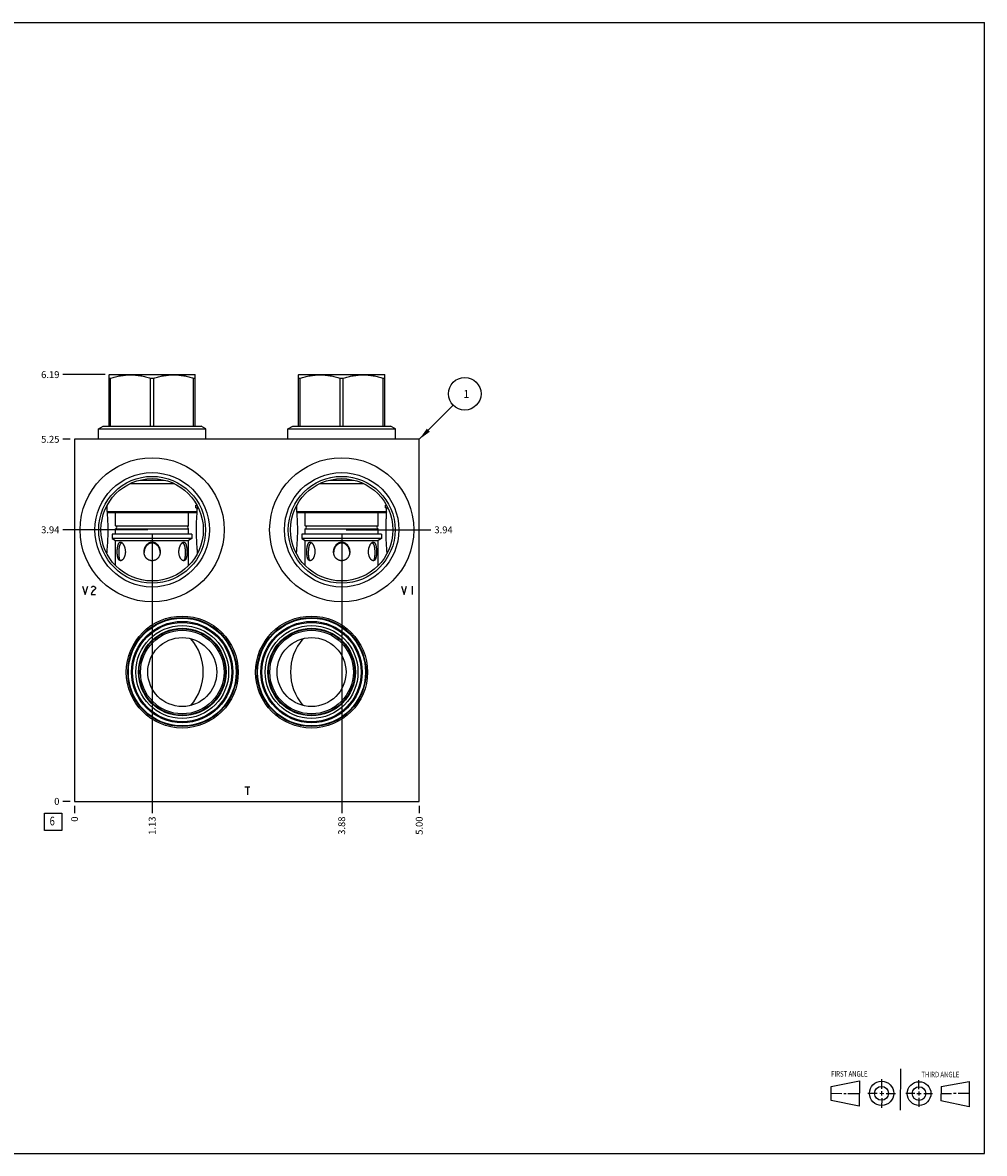
# Model space of a CAD drawing. Units: inches. Extents: x 0.3 to 21.7, y 0.3 to 16.7.
# Drawn here: x 7.7 to 21.7, y 0.3 to 16.7 of the extents above; entities that cross this region are included whole.
import ezdxf

# ---------------------------------------------------------------- set-up
doc = ezdxf.new("R2010")
doc.units = ezdxf.units.IN
doc.header["$LTSCALE"] = 1.21
doc.header["$MEASUREMENT"] = 0
doc.layers.get('0').update_dxf_attribs({"linetype": 'CONTINUOUS'})
doc.styles.get("Standard").update_dxf_attribs({"font": 'txt', "width": 0.8})
doc.dimstyles.new('DIMSTYLE_1', dxfattribs={"dimtxt": 0.1, "dimasz": 0.1875, "dimexe": 0.125, "dimexo": 0.0625, "dimgap": 0.025, "dimtad": 0, "dimtih": 1, "dimtoh": 1, "dimzin": 4, "dimdsep": 46, "dimtxsty": 'STANDARD', "dimblk": '_FILLED', "dimblk1": '_FILLED', "dimblk2": '_FILLED', "dimcen": 0.09, "dimadec": 0, "dimazin": 0, "dimtfac": 1, "dimtofl": 0, "dimtmove": 0, "dimatfit": 3, "dimldrblk": '_FILLED', "dimfxl": 1, "dimtolj": 1, "dimtzin": 4, "dimarcsym": 0})
doc.dimstyles.new('DIMSTYLE_2', dxfattribs={"dimtxt": 0.1, "dimasz": 0.1875, "dimexe": 0.125, "dimexo": 0.0625, "dimgap": 0.025, "dimtad": 0, "dimtih": 1, "dimtoh": 1, "dimdec": 0, "dimzin": 4, "dimdsep": 46, "dimtxsty": 'STANDARD', "dimblk": '_FILLED', "dimblk1": '_FILLED', "dimblk2": '_FILLED', "dimcen": 0.09, "dimadec": 0, "dimazin": 0, "dimtfac": 1, "dimtdec": 0, "dimtofl": 0, "dimtmove": 0, "dimatfit": 3, "dimldrblk": '_FILLED', "dimfxl": 1, "dimtolj": 1, "dimtzin": 4, "dimarcsym": 0})
doc.dimstyles.get("Standard").update_dxf_attribs({"dimtxt": 0.1, "dimasz": 0.1875, "dimexe": 0.125, "dimexo": 0.0625, "dimgap": 0.09, "dimtad": 0, "dimtih": 1, "dimtoh": 1, "dimdec": 3, "dimzin": 4, "dimdsep": 46, "dimtxsty": 'STANDARD', "dimblk": '_FILLED', "dimblk1": '_FILLED', "dimblk2": '_FILLED', "dimcen": 0.09, "dimadec": 0, "dimazin": 0, "dimtp": 0.001, "dimtm": 0.001, "dimtfac": 1, "dimtdec": 3, "dimtofl": 0, "dimtmove": 0, "dimatfit": 3, "dimldrblk": '_FILLED', "dimfxl": 1, "dimtolj": 1, "dimtzin": 4, "dimarcsym": 0})

# ---------------------------------------------------------------- blocks, each defined once
blk = doc.blocks.new('SUN_FIRST_THIRD_ANGLE_BL0', base_point=(20.482, 1.229))
at = {"color": 7, "linetype": 'CONTINUOUS'}
for p, q in [((20.48, 1.528), (20.477, 0.929)), ((19.476, 1.272), (19.885, 1.351)), ((19.885, 1.351), (19.883, 0.985)), ((20.208, 1.376), (20.207, 1.238)), ((20.749, 1.234), (20.749, 1.364)), ((21.07, 1.27), (21.479, 1.345)), ((21.479, 1.345), (21.479, 0.978)), ((19.477, 1.066), (19.478, 1.271)), ((19.477, 1.173), (19.633, 1.172)), ((19.66, 1.172), (19.695, 1.172)), ((19.719, 1.171), (19.885, 1.17)), ((20.007, 1.175), (20.144, 1.174)), ((20.183, 1.173), (20.238, 1.172)), ((20.208, 1.202), (20.207, 1.143)), ((20.276, 1.172), (20.408, 1.171)), ((20.688, 1.17), (20.557, 1.17)), ((20.717, 1.17), (20.783, 1.168)), ((20.749, 1.199), (20.749, 1.143)), ((20.818, 1.169), (20.948, 1.169)), ((21.07, 1.27), (21.069, 1.062)), ((21.221, 1.166), (21.071, 1.166)), ((21.288, 1.169), (21.25, 1.169)), ((21.479, 1.169), (21.316, 1.169)), ((19.883, 0.985), (19.477, 1.066)), ((20.209, 1.101), (20.208, 0.963)), ((20.75, 1.106), (20.75, 0.976)), ((21.479, 0.978), (21.069, 1.062))]:
    blk.add_line(p, q, dxfattribs=at)
for centre, radius in [((20.207, 1.172), 0.176), ((20.751, 1.169), 0.172), ((20.207, 1.172), 0.101), ((20.751, 1.169), 0.0985)]:
    blk.add_circle(centre, radius, dxfattribs=at)
at = {"color": 2, "linetype": 'CONTINUOUS', "width": 0.8}
for s, p in [('FIRST ANGLE', (19.475, 1.414)), ('THIRD ANGLE', (20.784, 1.405))]:
    blk.add_text(s, height=0.08, dxfattribs=at).set_placement(p)
blk = doc.blocks.new('*D0')
at = {"color": 2, "linetype": 'CONTINUOUS'}
blk.add_line((13.5, 5.3435), (13.5, 5.236), dxfattribs=at)
at = {"color": 2, "linetype": 'CONTINUOUS', "insert": (13.45, 5.186), "char_height": 0.1, "width": 0.32, "attachment_point": 3, "rotation": 90, "line_spacing_factor": 0.9}
blk.add_mtext('5.00', dxfattribs=at)
blk = doc.blocks.new('_FILLED')
at = {"color": 0, "linetype": 'BYBLOCK'}
blk.add_solid([(0, 0), (-1, 0.167), (-1, -0.167)], dxfattribs=at)
blk = doc.blocks.new('*D1')
at = {"color": 2, "linetype": 'CONTINUOUS'}
blk.add_line((8.5, 5.3435), (8.5, 5.236), dxfattribs=at)
at = {"color": 2, "linetype": 'CONTINUOUS', "insert": (8.45, 5.186), "char_height": 0.1, "width": 0.08, "attachment_point": 3, "rotation": 90, "line_spacing_factor": 0.9}
blk.add_mtext('0', dxfattribs=at)
blk = doc.blocks.new('*D2')
at = {"color": 2, "linetype": 'CONTINUOUS'}
blk.add_line((8.4375, 10.656), (8.33, 10.656), dxfattribs=at)
at = {"color": 2, "linetype": 'CONTINUOUS', "insert": (8.28, 10.706), "char_height": 0.1, "width": 0.32, "attachment_point": 3, "line_spacing_factor": 0.9}
blk.add_mtext('5.25', dxfattribs=at)
blk = doc.blocks.new('*D3')
at = {"color": 2, "linetype": 'CONTINUOUS'}
blk.add_line((8.4375, 5.406), (8.33, 5.406), dxfattribs=at)
at = {"color": 2, "linetype": 'CONTINUOUS', "insert": (8.28, 5.456), "char_height": 0.1, "width": 0.08, "attachment_point": 3, "line_spacing_factor": 0.9}
blk.add_mtext('0', dxfattribs=at)
blk = doc.blocks.new('*D4')
at = {"color": 2, "linetype": 'CONTINUOUS'}
blk.add_line((9.625, 9.281), (9.625, 5.236), dxfattribs=at)
at = {"color": 2, "linetype": 'CONTINUOUS', "insert": (9.575, 5.186), "char_height": 0.1, "width": 0.32, "attachment_point": 3, "rotation": 90, "line_spacing_factor": 0.9}
blk.add_mtext('1.13', dxfattribs=at)
blk = doc.blocks.new('*D5')
at = {"color": 2, "linetype": 'CONTINUOUS'}
blk.add_line((9.562, 9.344), (8.33, 9.344), dxfattribs=at)
at = {"color": 2, "linetype": 'CONTINUOUS', "insert": (8.28, 9.394), "char_height": 0.1, "width": 0.32, "attachment_point": 3, "line_spacing_factor": 0.9}
blk.add_mtext('3.94', dxfattribs=at)
blk = doc.blocks.new('*D6')
at = {"color": 2, "linetype": 'CONTINUOUS'}
blk.add_line((12.375, 9.281), (12.375, 5.236), dxfattribs=at)
at = {"color": 2, "linetype": 'CONTINUOUS', "insert": (12.325, 5.186), "char_height": 0.1, "width": 0.32, "attachment_point": 3, "rotation": 90, "line_spacing_factor": 0.9}
blk.add_mtext('3.88', dxfattribs=at)
blk = doc.blocks.new('*D7')
at = {"color": 2, "linetype": 'CONTINUOUS'}
blk.add_line((12.438, 9.344), (13.67, 9.344), dxfattribs=at)
at = {"color": 2, "linetype": 'CONTINUOUS', "insert": (13.72, 9.394), "char_height": 0.1, "width": 0.32, "attachment_point": 1, "line_spacing_factor": 0.9}
blk.add_mtext('3.94', dxfattribs=at)
blk = doc.blocks.new('*D8')
at = {"color": 2, "linetype": 'CONTINUOUS'}
blk.add_line((8.9425, 11.594), (8.33, 11.594), dxfattribs=at)
at = {"color": 2, "linetype": 'CONTINUOUS', "insert": (8.28, 11.644), "char_height": 0.1, "width": 0.32, "attachment_point": 3, "line_spacing_factor": 0.9}
blk.add_mtext('6.19', dxfattribs=at)
blk = doc.blocks.new('SUN_FACENUMBER_BL1', base_point=(8.19, 5.108))
at = {"color": 2, "linetype": 'CONTINUOUS'}
for p, q in [((8.065, 5.233), (8.315, 5.233)), ((8.065, 4.983), (8.065, 5.233)), ((8.315, 5.233), (8.315, 4.983)), ((8.315, 4.983), (8.065, 4.983))]:
    blk.add_line(p, q, dxfattribs=at)
at = {"color": 2, "linetype": 'CONTINUOUS', "width": 0.8}
blk.add_text('6', height=0.125, dxfattribs=at).set_placement((8.138, 5.058))
blk = doc.blocks.new('SUN_NBOMBALLOON_BL2', base_point=(14.16, 11.316))
at = {"color": 2, "linetype": 'CONTINUOUS'}
blk.add_circle((14.16, 11.316), 0.236, dxfattribs=at)
at = {"color": 2, "linetype": 'CONTINUOUS', "insert": (14.139, 11.371), "char_height": 0.115, "width": 0.092, "attachment_point": 1, "line_spacing_factor": 0.9}
blk.add_mtext('1', dxfattribs=at)

msp = doc.modelspace()

# ---------------------------------------------------------------- linework, layer by layer
at = {"color": 7, "linetype": 'CONTINUOUS'}
for p, q in [((0.301, 16.699), (21.699, 16.699)), ((21.699, 0.301), (21.699, 16.699)), ((9, 11.591), (9.005, 11.594)), ((9, 10.849), (9, 11.591)), ((9, 11.543), (9.023, 11.543)), ((9.005, 11.594), (10.245, 11.594)), ((9.023, 10.849), (9.023, 11.543)), ((9.602, 10.849), (9.602, 11.543)), ((9.602, 11.543), (9.648, 11.543)), ((9.648, 10.849), (9.648, 11.543)), ((10.227, 10.849), (10.227, 11.543)), ((10.227, 11.543), (10.25, 11.543)), ((10.25, 11.591), (10.245, 11.594)), ((10.25, 10.849), (10.25, 11.591)), ((11.75, 11.591), (11.755, 11.594)), ((11.75, 10.849), (11.75, 11.591)), ((11.75, 11.543), (11.773, 11.543)), ((11.755, 11.594), (12.995, 11.594)), ((11.773, 10.849), (11.773, 11.543)), ((12.352, 10.849), (12.352, 11.543)), ((12.352, 11.543), (12.398, 11.543)), ((12.398, 10.849), (12.398, 11.543)), ((12.977, 10.849), (12.977, 11.543)), ((12.977, 11.543), (13, 11.543)), ((13, 11.591), (12.995, 11.594)), ((13, 10.849), (13, 11.591)), ((8.845, 10.808), (8.916, 10.849)), ((8.916, 10.849), (10.334, 10.849)), ((10.405, 10.808), (10.334, 10.849)), ((11.595, 10.808), (11.666, 10.849)), ((11.666, 10.849), (13.084, 10.849)), ((13.155, 10.808), (13.084, 10.849)), ((8.845, 10.656), (8.845, 10.808)), ((8.845, 10.808), (10.405, 10.808)), ((10.405, 10.656), (10.405, 10.808)), ((11.595, 10.656), (11.595, 10.808)), ((11.595, 10.808), (13.155, 10.808)), ((13.155, 10.656), (13.155, 10.808)), ((8.5, 10.656), (8.5, 5.406)), ((13.5, 10.656), (8.5, 10.656)), ((13.5, 5.406), (13.5, 10.656)), ((9.311, 10.016), (9.939, 10.016)), ((9.454, 10.066), (9.796, 10.066)), ((12.061, 10.016), (12.689, 10.016)), ((12.204, 10.066), (12.546, 10.066)), ((8.973, 9.642), (8.97, 9.692)), ((8.97, 9.692), (8.97, 9.692)), ((8.973, 9.607), (8.973, 9.699)), ((10.26, 9.688), (10.26, 9.702)), ((10.26, 9.702), (10.275, 9.702)), ((10.26, 9.662), (10.26, 9.676)), ((10.28, 9.692), (10.278, 9.662)), ((10.28, 9.692), (10.28, 9.692)), ((11.723, 9.642), (11.72, 9.692)), ((11.72, 9.692), (11.72, 9.692)), ((11.723, 9.607), (11.723, 9.699)), ((13.01, 9.702), (13.025, 9.702)), ((13.01, 9.688), (13.01, 9.702)), ((13.01, 9.662), (13.01, 9.676)), ((13.03, 9.692), (13.028, 9.662)), ((13.03, 9.692), (13.03, 9.692)), ((8.986, 9.594), (8.973, 9.607)), ((8.973, 9.607), (10.276, 9.607)), ((8.986, 9.594), (10.263, 9.594)), ((9.095, 9.402), (9.095, 9.594)), ((10.155, 9.402), (10.155, 9.594)), ((10.26, 9.662), (10.276, 9.662)), ((10.263, 9.594), (10.276, 9.607)), ((10.278, 9.662), (10.276, 9.642)), ((10.276, 9.607), (10.276, 9.662)), ((11.723, 9.607), (13.026, 9.607)), ((11.736, 9.594), (11.723, 9.607)), ((11.736, 9.594), (13.013, 9.594)), ((11.845, 9.402), (11.845, 9.594)), ((12.905, 9.402), (12.905, 9.594)), ((13.01, 9.662), (13.026, 9.662)), ((13.013, 9.594), (13.026, 9.607)), ((13.028, 9.662), (13.026, 9.642)), ((13.026, 9.607), (13.026, 9.662)), ((9.095, 9.402), (10.155, 9.402)), ((9.095, 9.281), (9.095, 9.358)), ((9.095, 9.358), (10.155, 9.358)), ((10.155, 9.281), (10.155, 9.358)), ((11.845, 9.402), (12.905, 9.402)), ((11.845, 9.281), (11.845, 9.358)), ((11.845, 9.358), (12.905, 9.358)), ((12.905, 9.281), (12.905, 9.358)), ((9.047, 9.281), (9.047, 9.216)), ((10.203, 9.281), (9.047, 9.281)), ((9.047, 9.216), (9.095, 9.188)), ((10.203, 9.216), (9.047, 9.216)), ((9.095, 8.824), (9.095, 9.188)), ((9.095, 9.188), (10.155, 9.188)), ((10.203, 9.216), (10.155, 9.188)), ((10.155, 8.824), (10.155, 9.188)), ((10.203, 9.281), (10.203, 9.216)), ((11.797, 9.281), (11.797, 9.216)), ((12.953, 9.281), (11.797, 9.281)), ((12.953, 9.216), (11.797, 9.216)), ((11.797, 9.216), (11.845, 9.188)), ((11.845, 9.188), (12.905, 9.188)), ((11.845, 8.824), (11.845, 9.188)), ((12.953, 9.216), (12.905, 9.188)), ((12.905, 8.824), (12.905, 9.188)), ((12.953, 9.281), (12.953, 9.216)), ((9.509, 9.024), (9.509, 9.023)), ((9.741, 9.023), (9.741, 9.024)), ((12.259, 9.024), (12.259, 9.023)), ((12.491, 9.023), (12.491, 9.024)), ((8.97, 8.996), (8.97, 8.996)), ((10.28, 8.996), (10.28, 8.996)), ((11.72, 8.996), (11.72, 8.996)), ((13.03, 8.996), (13.03, 8.996)), ((8.5, 5.406), (13.5, 5.406)), ((0.301, 0.301), (21.699, 0.301))]:
    msp.add_line(p, q, dxfattribs=at)
at = {"color": 4, "linetype": 'CONTINUOUS'}
for p, q in [((8.616, 8.526), (8.653, 8.406)), ((8.653, 8.406), (8.691, 8.526)), ((8.743, 8.506), (8.75, 8.516)), ((8.75, 8.436), (8.743, 8.406)), ((8.743, 8.406), (8.803, 8.406)), ((8.75, 8.516), (8.765, 8.526)), ((8.765, 8.456), (8.75, 8.436)), ((8.765, 8.526), (8.78, 8.526)), ((8.795, 8.476), (8.765, 8.456)), ((8.78, 8.526), (8.795, 8.516)), ((8.795, 8.516), (8.803, 8.506)), ((8.803, 8.486), (8.795, 8.476)), ((8.803, 8.506), (8.803, 8.486)), ((13.241, 8.526), (13.279, 8.406)), ((13.279, 8.406), (13.316, 8.526)), ((13.399, 8.526), (13.399, 8.406)), ((10.969, 5.619), (11.044, 5.619)), ((11.007, 5.619), (11.007, 5.499))]:
    msp.add_line(p, q, dxfattribs=at)
at = {"color": 7, "linetype": 'CONTINUOUS'}
for centre, radius in [((9.625, 9.344), 1.045), ((12.375, 9.344), 1.045), ((9.625, 9.344), 0.83), ((12.375, 9.344), 0.83), ((9.625, 9.344), 0.775), ((9.625, 9.344), 0.742), ((12.375, 9.344), 0.775), ((12.375, 9.344), 0.742), ((10.062, 7.281), 0.812), ((10.062, 7.281), 0.791), ((10.062, 7.281), 0.782), ((11.938, 7.281), 0.812), ((11.938, 7.281), 0.791), ((11.938, 7.281), 0.782), ((10.062, 7.281), 0.735), ((10.062, 7.281), 0.72), ((10.062, 7.281), 0.673), ((10.062, 7.281), 0.635), ((10.062, 7.281), 0.626), ((10.062, 7.281), 0.606), ((11.938, 7.281), 0.735), ((11.938, 7.281), 0.72), ((11.938, 7.281), 0.673), ((11.938, 7.281), 0.635), ((11.938, 7.281), 0.626), ((11.938, 7.281), 0.606), ((10.062, 7.281), 0.5), ((11.938, 7.281), 0.5)]:
    msp.add_circle(centre, radius, dxfattribs=at)
for centre, radius, start, end in [((9.092, 9.38), 0.022, 277.8375, 82.1625), ((10.158, 9.38), 0.022, 97.8375, 262.1625), ((11.842, 9.38), 0.022, 277.8375, 82.1625), ((12.908, 9.38), 0.022, 97.8375, 262.1625), ((9.668, 9.01), 0.16, 175.0455, 177.7678), ((9.582, 9.01), 0.16, 2.2321, 4.9545), ((12.418, 9.01), 0.16, 175.0455, 177.7678), ((12.332, 9.01), 0.16, 2.2321, 4.9545), ((9.625, 7.281), 0.742, 319.2833, 40.7167), ((12.375, 7.281), 0.742, 139.2833, 220.7167)]:
    msp.add_arc(centre, radius, start, end, dxfattribs=at)
for points, knots in [([(9.023, 11.543), (9.046, 11.55), (9.082, 11.56), (9.13, 11.571), (9.166, 11.578), (9.203, 11.584), (9.239, 11.588), (9.276, 11.591), (9.312, 11.591), (9.349, 11.591), (9.386, 11.588), (9.422, 11.584), (9.459, 11.578), (9.495, 11.571), (9.543, 11.56), (9.579, 11.55), (9.602, 11.543)], [0, 0, 0, 0, 0.125619, 0.188249, 0.250762, 0.313173, 0.375499, 0.437765, 0.5, 0.562235, 0.624501, 0.686827, 0.749238, 0.811751, 0.874381, 1, 1, 1, 1]), ([(9.648, 11.543), (9.671, 11.55), (9.707, 11.56), (9.755, 11.571), (9.791, 11.578), (9.828, 11.584), (9.864, 11.588), (9.901, 11.591), (9.938, 11.591), (9.974, 11.591), (10.011, 11.588), (10.047, 11.584), (10.084, 11.578), (10.12, 11.571), (10.168, 11.56), (10.204, 11.55), (10.227, 11.543)], [0, 0, 0, 0, 0.125619, 0.188249, 0.250762, 0.313173, 0.375499, 0.437765, 0.5, 0.562235, 0.624501, 0.686827, 0.749238, 0.811751, 0.874381, 1, 1, 1, 1]), ([(11.773, 11.543), (11.796, 11.55), (11.832, 11.56), (11.88, 11.571), (11.916, 11.578), (11.953, 11.584), (11.989, 11.588), (12.026, 11.591), (12.062, 11.591), (12.099, 11.591), (12.136, 11.588), (12.172, 11.584), (12.209, 11.578), (12.245, 11.571), (12.293, 11.56), (12.329, 11.55), (12.352, 11.543)], [0, 0, 0, 0, 0.125619, 0.188249, 0.250762, 0.313173, 0.375499, 0.437765, 0.5, 0.562235, 0.624501, 0.686827, 0.749238, 0.811751, 0.874381, 1, 1, 1, 1]), ([(12.398, 11.543), (12.421, 11.55), (12.457, 11.56), (12.505, 11.571), (12.541, 11.578), (12.578, 11.584), (12.614, 11.588), (12.651, 11.591), (12.688, 11.591), (12.724, 11.591), (12.761, 11.588), (12.797, 11.584), (12.834, 11.578), (12.87, 11.571), (12.918, 11.56), (12.954, 11.55), (12.977, 11.543)], [0, 0, 0, 0, 0.125619, 0.188249, 0.250762, 0.313173, 0.375499, 0.437765, 0.5, 0.562235, 0.624501, 0.686827, 0.749238, 0.811751, 0.874381, 1, 1, 1, 1]), ([(10.26, 9.676), (10.26, 9.677), (10.26, 9.679), (10.259, 9.682), (10.26, 9.685), (10.26, 9.687), (10.26, 9.688)], [0, 0, 0, 0, 0.246885, 0.5, 0.753115, 1, 1, 1, 1]), ([(13.01, 9.676), (13.01, 9.677), (13.01, 9.679), (13.009, 9.682), (13.01, 9.685), (13.01, 9.687), (13.01, 9.688)], [0, 0, 0, 0, 0.246885, 0.5, 0.753115, 1, 1, 1, 1]), ([(8.97, 8.996), (8.971, 9.008), (8.973, 9.033), (8.975, 9.07), (8.978, 9.108), (8.98, 9.145), (8.983, 9.183), (8.984, 9.222), (8.986, 9.26), (8.987, 9.298), (8.987, 9.337), (8.987, 9.376), (8.986, 9.414), (8.985, 9.453), (8.983, 9.491), (8.981, 9.529), (8.979, 9.567), (8.977, 9.592), (8.976, 9.604)], [0, 0, 0, 0, 0.060854, 0.122076, 0.183686, 0.245691, 0.308087, 0.370848, 0.433922, 0.497233, 0.560681, 0.62415, 0.687522, 0.750692, 0.813572, 0.876102, 0.938249, 1, 1, 1, 1]), ([(10.274, 9.604), (10.273, 9.592), (10.271, 9.567), (10.269, 9.529), (10.267, 9.491), (10.265, 9.453), (10.264, 9.414), (10.263, 9.376), (10.263, 9.337), (10.263, 9.298), (10.264, 9.26), (10.266, 9.222), (10.267, 9.183), (10.27, 9.145), (10.272, 9.108), (10.275, 9.07), (10.277, 9.033), (10.279, 9.008), (10.28, 8.996)], [0, 0, 0, 0, 0.061751, 0.123898, 0.186428, 0.249308, 0.312478, 0.37585, 0.439319, 0.502767, 0.566078, 0.629152, 0.691913, 0.754309, 0.816314, 0.877924, 0.939146, 1, 1, 1, 1]), ([(11.72, 8.996), (11.721, 9.008), (11.723, 9.033), (11.725, 9.07), (11.728, 9.108), (11.73, 9.145), (11.733, 9.183), (11.734, 9.222), (11.736, 9.26), (11.737, 9.298), (11.737, 9.337), (11.737, 9.376), (11.736, 9.414), (11.735, 9.453), (11.733, 9.491), (11.731, 9.529), (11.729, 9.567), (11.727, 9.592), (11.726, 9.604)], [0, 0, 0, 0, 0.060854, 0.122076, 0.183686, 0.245691, 0.308087, 0.370848, 0.433922, 0.497233, 0.560681, 0.62415, 0.687522, 0.750692, 0.813572, 0.876102, 0.938249, 1, 1, 1, 1]), ([(13.024, 9.604), (13.023, 9.592), (13.021, 9.567), (13.019, 9.529), (13.017, 9.491), (13.015, 9.453), (13.014, 9.414), (13.013, 9.376), (13.013, 9.337), (13.013, 9.298), (13.014, 9.26), (13.016, 9.222), (13.017, 9.183), (13.02, 9.145), (13.022, 9.108), (13.025, 9.07), (13.027, 9.033), (13.029, 9.008), (13.03, 8.996)], [0, 0, 0, 0, 0.061751, 0.123898, 0.186428, 0.249308, 0.312478, 0.37585, 0.439319, 0.502767, 0.566078, 0.629152, 0.691913, 0.754309, 0.816314, 0.877924, 0.939146, 1, 1, 1, 1]), ([(9.151, 8.901), (9.15, 8.901), (9.149, 8.902), (9.146, 8.904), (9.144, 8.907), (9.141, 8.91), (9.138, 8.915), (9.134, 8.922), (9.131, 8.93), (9.129, 8.938), (9.126, 8.947), (9.124, 8.957), (9.123, 8.967), (9.121, 8.978), (9.12, 8.989), (9.12, 9), (9.119, 9.011), (9.119, 9.022), (9.119, 9.034), (9.12, 9.045), (9.12, 9.056), (9.121, 9.067), (9.122, 9.078), (9.124, 9.089), (9.125, 9.099), (9.127, 9.109), (9.129, 9.118), (9.132, 9.127), (9.135, 9.135), (9.138, 9.142), (9.14, 9.146), (9.142, 9.149), (9.144, 9.152), (9.146, 9.155), (9.148, 9.158), (9.151, 9.16), (9.153, 9.162), (9.156, 9.163), (9.158, 9.165), (9.161, 9.165), (9.164, 9.166), (9.165, 9.166), (9.166, 9.166)], [0, 0, 0, 0, 0.010213, 0.020764, 0.031709, 0.043092, 0.0673, 0.093578, 0.121972, 0.152422, 0.184788, 0.21887, 0.254435, 0.291222, 0.328973, 0.367427, 0.406342, 0.445485, 0.484648, 0.523636, 0.56227, 0.600383, 0.637815, 0.674414, 0.710024, 0.744485, 0.777639, 0.809311, 0.839334, 0.867539, 0.880921, 0.893803, 0.906179, 0.918054, 0.92944, 0.940364, 0.950871, 0.961024, 0.970908, 0.980625, 0.990285, 1, 1, 1, 1]), ([(9.187, 9.153), (9.186, 9.153), (9.184, 9.153), (9.181, 9.152), (9.179, 9.151), (9.176, 9.15), (9.174, 9.149), (9.172, 9.147), (9.17, 9.145), (9.167, 9.142), (9.164, 9.139), (9.162, 9.135), (9.159, 9.131), (9.157, 9.125), (9.154, 9.118), (9.151, 9.11), (9.149, 9.102), (9.147, 9.093), (9.145, 9.083), (9.144, 9.074), (9.143, 9.064), (9.142, 9.054), (9.141, 9.04), (9.14, 9.022), (9.14, 9.005), (9.14, 8.991), (9.141, 8.98), (9.142, 8.97), (9.143, 8.96), (9.144, 8.95), (9.145, 8.941), (9.147, 8.932), (9.149, 8.923), (9.152, 8.916), (9.155, 8.908), (9.158, 8.902), (9.16, 8.898), (9.162, 8.896)], [0, 0, 0, 0, 0.009521, 0.018976, 0.028464, 0.038081, 0.04792, 0.058058, 0.068558, 0.079463, 0.102588, 0.114846, 0.127567, 0.154357, 0.182873, 0.21298, 0.244535, 0.277389, 0.311402, 0.346435, 0.382357, 0.419036, 0.456342, 0.532285, 0.609014, 0.647257, 0.685162, 0.722525, 0.759124, 0.794735, 0.829127, 0.862084, 0.893408, 0.922938, 0.95056, 0.976234, 1, 1, 1, 1]), ([(9.166, 9.166), (9.168, 9.166), (9.171, 9.166), (9.175, 9.165), (9.179, 9.163), (9.182, 9.161), (9.184, 9.16)], [0, 0, 0, 0, 0.229958, 0.471183, 0.727128, 1, 1, 1, 1]), ([(9.189, 9.156), (9.191, 9.154), (9.195, 9.151), (9.2, 9.144), (9.205, 9.137), (9.21, 9.129), (9.214, 9.121), (9.219, 9.112), (9.222, 9.103), (9.226, 9.093), (9.229, 9.083), (9.232, 9.069), (9.235, 9.051), (9.237, 9.029), (9.236, 9.007), (9.233, 8.985), (9.229, 8.968), (9.225, 8.955), (9.221, 8.945), (9.216, 8.937), (9.212, 8.929), (9.207, 8.921), (9.201, 8.915), (9.195, 8.909), (9.19, 8.904), (9.184, 8.901), (9.178, 8.898), (9.172, 8.896), (9.168, 8.896), (9.166, 8.896)], [0, 0, 0, 0, 0.02567, 0.053118, 0.08216, 0.112602, 0.144254, 0.176945, 0.210523, 0.244849, 0.279809, 0.315291, 0.387419, 0.460505, 0.533781, 0.606365, 0.677193, 0.711576, 0.745034, 0.777391, 0.808474, 0.838121, 0.866192, 0.892581, 0.917231, 0.940147, 0.961426, 0.981274, 1, 1, 1, 1]), ([(9.184, 9.16), (9.184, 9.16), (9.186, 9.159), (9.188, 9.157), (9.189, 9.156)], [0, 0, 0, 0, 0.24256, 1, 1, 1, 1]), ([(9.194, 9.152), (9.192, 9.152), (9.19, 9.152), (9.188, 9.153), (9.187, 9.153)], [0, 0, 0, 0, 0.509621, 1, 1, 1, 1]), ([(9.508, 9.023), (9.508, 9.032), (9.509, 9.045), (9.512, 9.061), (9.516, 9.074), (9.52, 9.086), (9.526, 9.097), (9.532, 9.108), (9.539, 9.119), (9.547, 9.129), (9.556, 9.138), (9.564, 9.144), (9.571, 9.149), (9.578, 9.154), (9.586, 9.158), (9.594, 9.161), (9.6, 9.163), (9.606, 9.164), (9.614, 9.166), (9.621, 9.166), (9.625, 9.166)], [0, 0, 0, 0, 0.125197, 0.1878, 0.250355, 0.312857, 0.375309, 0.437713, 0.500086, 0.56244, 0.624799, 0.687183, 0.718402, 0.749634, 0.812126, 0.843408, 0.874708, 0.906025, 0.937365, 1, 1, 1, 1]), ([(9.625, 8.896), (9.621, 8.896), (9.613, 8.896), (9.601, 8.898), (9.589, 8.901), (9.578, 8.906), (9.567, 8.911), (9.559, 8.917), (9.553, 8.922), (9.547, 8.927), (9.54, 8.934), (9.532, 8.944), (9.526, 8.954), (9.52, 8.965), (9.516, 8.976), (9.512, 8.987), (9.51, 8.999), (9.508, 9.011), (9.508, 9.019), (9.508, 9.023)], [0, 0, 0, 0, 0.062657, 0.125317, 0.187896, 0.250404, 0.31284, 0.375211, 0.406389, 0.437559, 0.499872, 0.562198, 0.624567, 0.686995, 0.74949, 0.812052, 0.874668, 0.937325, 1, 1, 1, 1]), ([(9.625, 9.153), (9.621, 9.153), (9.615, 9.152), (9.607, 9.151), (9.601, 9.15), (9.596, 9.148), (9.588, 9.145), (9.581, 9.142), (9.574, 9.138), (9.568, 9.134), (9.56, 9.128), (9.551, 9.119), (9.541, 9.108), (9.532, 9.095), (9.524, 9.081), (9.518, 9.066), (9.512, 9.047), (9.509, 9.031), (9.509, 9.024)], [0, 0, 0, 0, 0.062678, 0.094035, 0.125372, 0.156693, 0.187995, 0.250529, 0.28178, 0.313017, 0.375429, 0.437808, 0.50017, 0.624833, 0.687265, 0.749743, 0.874778, 1, 1, 1, 1]), ([(9.625, 9.166), (9.629, 9.166), (9.636, 9.166), (9.644, 9.164), (9.65, 9.163), (9.656, 9.161), (9.664, 9.158), (9.672, 9.154), (9.679, 9.149), (9.686, 9.144), (9.694, 9.138), (9.703, 9.129), (9.711, 9.119), (9.718, 9.108), (9.724, 9.097), (9.73, 9.086), (9.734, 9.074), (9.738, 9.061), (9.741, 9.045), (9.742, 9.032), (9.742, 9.023)], [0, 0, 0, 0, 0.062635, 0.093975, 0.125292, 0.156592, 0.187874, 0.250366, 0.281598, 0.312817, 0.375201, 0.43756, 0.499914, 0.562287, 0.624691, 0.687143, 0.749645, 0.8122, 0.874803, 1, 1, 1, 1]), ([(9.741, 9.024), (9.741, 9.031), (9.738, 9.047), (9.732, 9.066), (9.726, 9.081), (9.718, 9.095), (9.709, 9.108), (9.699, 9.119), (9.69, 9.128), (9.682, 9.134), (9.676, 9.138), (9.669, 9.142), (9.662, 9.145), (9.654, 9.148), (9.649, 9.15), (9.643, 9.151), (9.635, 9.152), (9.629, 9.153), (9.625, 9.153)], [0, 0, 0, 0, 0.125222, 0.250257, 0.312735, 0.375167, 0.49983, 0.562192, 0.624571, 0.686983, 0.71822, 0.749471, 0.812005, 0.843307, 0.874628, 0.905965, 0.937322, 1, 1, 1, 1]), ([(9.742, 9.023), (9.742, 9.019), (9.742, 9.011), (9.74, 8.999), (9.738, 8.987), (9.734, 8.976), (9.73, 8.965), (9.724, 8.954), (9.718, 8.944), (9.71, 8.934), (9.703, 8.927), (9.697, 8.922), (9.691, 8.917), (9.683, 8.911), (9.672, 8.906), (9.661, 8.901), (9.649, 8.898), (9.637, 8.896), (9.629, 8.896), (9.625, 8.896)], [0, 0, 0, 0, 0.062675, 0.125332, 0.187948, 0.25051, 0.313005, 0.375433, 0.437802, 0.500128, 0.562441, 0.593611, 0.624789, 0.68716, 0.749596, 0.812104, 0.874683, 0.937343, 1, 1, 1, 1]), ([(10.084, 8.896), (10.082, 8.896), (10.078, 8.896), (10.072, 8.898), (10.066, 8.901), (10.06, 8.904), (10.055, 8.909), (10.049, 8.915), (10.043, 8.921), (10.038, 8.929), (10.034, 8.937), (10.029, 8.945), (10.025, 8.955), (10.021, 8.968), (10.017, 8.985), (10.014, 9.007), (10.013, 9.029), (10.015, 9.051), (10.018, 9.069), (10.021, 9.083), (10.024, 9.093), (10.028, 9.103), (10.031, 9.112), (10.036, 9.121), (10.04, 9.129), (10.045, 9.137), (10.05, 9.144), (10.055, 9.151), (10.059, 9.154), (10.061, 9.156)], [0, 0, 0, 0, 0.018726, 0.038574, 0.059853, 0.082769, 0.107419, 0.133808, 0.161879, 0.191526, 0.222609, 0.254966, 0.288424, 0.322807, 0.393635, 0.466219, 0.539495, 0.612581, 0.684709, 0.720191, 0.755151, 0.789477, 0.823055, 0.855746, 0.887398, 0.91784, 0.946882, 0.97433, 1, 1, 1, 1]), ([(10.063, 9.153), (10.062, 9.153), (10.06, 9.152), (10.058, 9.152), (10.056, 9.152)], [0, 0, 0, 0, 0.490379, 1, 1, 1, 1]), ([(10.061, 9.156), (10.061, 9.156), (10.063, 9.158), (10.065, 9.159), (10.066, 9.16)], [0, 0, 0, 0, 0.257548, 1, 1, 1, 1]), ([(10.088, 8.896), (10.09, 8.898), (10.092, 8.902), (10.095, 8.908), (10.098, 8.916), (10.101, 8.923), (10.103, 8.932), (10.105, 8.941), (10.106, 8.95), (10.107, 8.96), (10.108, 8.97), (10.109, 8.98), (10.11, 8.991), (10.11, 9.005), (10.11, 9.022), (10.109, 9.04), (10.108, 9.054), (10.107, 9.064), (10.106, 9.074), (10.105, 9.083), (10.103, 9.093), (10.101, 9.102), (10.099, 9.11), (10.096, 9.118), (10.093, 9.125), (10.091, 9.131), (10.088, 9.135), (10.086, 9.139), (10.083, 9.142), (10.08, 9.145), (10.078, 9.147), (10.076, 9.149), (10.074, 9.15), (10.071, 9.151), (10.069, 9.152), (10.066, 9.153), (10.064, 9.153), (10.063, 9.153)], [0, 0, 0, 0, 0.023766, 0.04944, 0.077062, 0.106592, 0.137916, 0.170873, 0.205265, 0.240876, 0.277475, 0.314838, 0.352743, 0.390986, 0.467715, 0.543658, 0.580964, 0.617643, 0.653565, 0.688598, 0.722611, 0.755465, 0.78702, 0.817127, 0.845643, 0.872433, 0.885154, 0.897412, 0.920537, 0.931442, 0.941942, 0.95208, 0.961919, 0.971536, 0.981024, 0.990479, 1, 1, 1, 1]), ([(10.066, 9.16), (10.068, 9.161), (10.071, 9.163), (10.075, 9.165), (10.079, 9.166), (10.082, 9.166), (10.084, 9.166)], [0, 0, 0, 0, 0.272872, 0.528817, 0.770042, 1, 1, 1, 1]), ([(10.084, 9.166), (10.085, 9.166), (10.086, 9.166), (10.089, 9.165), (10.092, 9.165), (10.094, 9.163), (10.097, 9.162), (10.099, 9.16), (10.102, 9.158), (10.104, 9.155), (10.106, 9.152), (10.108, 9.149), (10.11, 9.146), (10.112, 9.142), (10.115, 9.135), (10.118, 9.127), (10.121, 9.118), (10.123, 9.109), (10.125, 9.099), (10.126, 9.089), (10.128, 9.078), (10.129, 9.067), (10.13, 9.056), (10.13, 9.045), (10.131, 9.034), (10.131, 9.022), (10.131, 9.011), (10.13, 9), (10.13, 8.989), (10.129, 8.978), (10.127, 8.967), (10.126, 8.957), (10.124, 8.947), (10.121, 8.938), (10.119, 8.93), (10.116, 8.922), (10.112, 8.915), (10.109, 8.91), (10.106, 8.907), (10.104, 8.904), (10.101, 8.902), (10.1, 8.901), (10.099, 8.901)], [0, 0, 0, 0, 0.009715, 0.019375, 0.029092, 0.038976, 0.049129, 0.059636, 0.07056, 0.081946, 0.093821, 0.106197, 0.119079, 0.132461, 0.160666, 0.190689, 0.222361, 0.255515, 0.289976, 0.325586, 0.362185, 0.399617, 0.43773, 0.476364, 0.515352, 0.554515, 0.593658, 0.632573, 0.671027, 0.708778, 0.745565, 0.78113, 0.815212, 0.847578, 0.878028, 0.906422, 0.9327, 0.956908, 0.968291, 0.979236, 0.989787, 1, 1, 1, 1]), ([(11.901, 8.901), (11.9, 8.901), (11.899, 8.902), (11.896, 8.904), (11.894, 8.907), (11.891, 8.91), (11.888, 8.915), (11.884, 8.922), (11.881, 8.93), (11.879, 8.938), (11.876, 8.947), (11.874, 8.957), (11.873, 8.967), (11.871, 8.978), (11.87, 8.989), (11.87, 9), (11.869, 9.011), (11.869, 9.022), (11.869, 9.034), (11.87, 9.045), (11.87, 9.056), (11.871, 9.067), (11.872, 9.078), (11.874, 9.089), (11.875, 9.099), (11.877, 9.109), (11.879, 9.118), (11.882, 9.127), (11.885, 9.135), (11.888, 9.142), (11.89, 9.146), (11.892, 9.149), (11.894, 9.152), (11.896, 9.155), (11.898, 9.158), (11.901, 9.16), (11.903, 9.162), (11.906, 9.163), (11.908, 9.165), (11.911, 9.165), (11.914, 9.166), (11.915, 9.166), (11.916, 9.166)], [0, 0, 0, 0, 0.010213, 0.020764, 0.031709, 0.043092, 0.0673, 0.093578, 0.121972, 0.152422, 0.184788, 0.21887, 0.254435, 0.291222, 0.328973, 0.367427, 0.406342, 0.445485, 0.484648, 0.523636, 0.56227, 0.600383, 0.637815, 0.674414, 0.710024, 0.744485, 0.777639, 0.809311, 0.839334, 0.867539, 0.880921, 0.893803, 0.906179, 0.918054, 0.92944, 0.940364, 0.950871, 0.961024, 0.970908, 0.980625, 0.990285, 1, 1, 1, 1]), ([(11.937, 9.153), (11.936, 9.153), (11.934, 9.153), (11.931, 9.152), (11.929, 9.151), (11.926, 9.15), (11.924, 9.149), (11.922, 9.147), (11.92, 9.145), (11.917, 9.142), (11.914, 9.139), (11.912, 9.135), (11.909, 9.131), (11.907, 9.125), (11.904, 9.118), (11.901, 9.11), (11.899, 9.102), (11.897, 9.093), (11.895, 9.083), (11.894, 9.074), (11.893, 9.064), (11.892, 9.054), (11.891, 9.04), (11.89, 9.022), (11.89, 9.005), (11.89, 8.991), (11.891, 8.98), (11.892, 8.97), (11.893, 8.96), (11.894, 8.95), (11.895, 8.941), (11.897, 8.932), (11.899, 8.923), (11.902, 8.916), (11.905, 8.908), (11.908, 8.902), (11.91, 8.898), (11.912, 8.896)], [0, 0, 0, 0, 0.009521, 0.018976, 0.028464, 0.038081, 0.04792, 0.058058, 0.068558, 0.079463, 0.102588, 0.114846, 0.127567, 0.154357, 0.182873, 0.21298, 0.244535, 0.277389, 0.311402, 0.346435, 0.382357, 0.419036, 0.456342, 0.532285, 0.609014, 0.647257, 0.685162, 0.722525, 0.759124, 0.794735, 0.829127, 0.862084, 0.893408, 0.922938, 0.95056, 0.976234, 1, 1, 1, 1]), ([(11.916, 9.166), (11.918, 9.166), (11.921, 9.166), (11.925, 9.165), (11.929, 9.163), (11.932, 9.161), (11.934, 9.16)], [0, 0, 0, 0, 0.229958, 0.471183, 0.727128, 1, 1, 1, 1]), ([(11.939, 9.156), (11.941, 9.154), (11.945, 9.151), (11.95, 9.144), (11.955, 9.137), (11.96, 9.129), (11.964, 9.121), (11.969, 9.112), (11.972, 9.103), (11.976, 9.093), (11.979, 9.083), (11.982, 9.069), (11.985, 9.051), (11.987, 9.029), (11.986, 9.007), (11.983, 8.985), (11.979, 8.968), (11.975, 8.955), (11.971, 8.945), (11.966, 8.937), (11.962, 8.929), (11.957, 8.921), (11.951, 8.915), (11.945, 8.909), (11.94, 8.904), (11.934, 8.901), (11.928, 8.898), (11.922, 8.896), (11.918, 8.896), (11.916, 8.896)], [0, 0, 0, 0, 0.02567, 0.053118, 0.08216, 0.112602, 0.144254, 0.176945, 0.210523, 0.244849, 0.279809, 0.315291, 0.387419, 0.460505, 0.533781, 0.606365, 0.677193, 0.711576, 0.745034, 0.777391, 0.808474, 0.838121, 0.866192, 0.892581, 0.917231, 0.940147, 0.961426, 0.981274, 1, 1, 1, 1]), ([(11.934, 9.16), (11.934, 9.16), (11.936, 9.159), (11.938, 9.157), (11.939, 9.156)], [0, 0, 0, 0, 0.24256, 1, 1, 1, 1]), ([(11.944, 9.152), (11.942, 9.152), (11.94, 9.152), (11.938, 9.153), (11.937, 9.153)], [0, 0, 0, 0, 0.509621, 1, 1, 1, 1]), ([(12.258, 9.023), (12.258, 9.032), (12.259, 9.045), (12.262, 9.061), (12.266, 9.074), (12.27, 9.086), (12.276, 9.097), (12.282, 9.108), (12.289, 9.119), (12.297, 9.129), (12.306, 9.138), (12.314, 9.144), (12.321, 9.149), (12.328, 9.154), (12.336, 9.158), (12.344, 9.161), (12.35, 9.163), (12.356, 9.164), (12.364, 9.166), (12.371, 9.166), (12.375, 9.166)], [0, 0, 0, 0, 0.125197, 0.1878, 0.250355, 0.312857, 0.375309, 0.437713, 0.500086, 0.56244, 0.624799, 0.687183, 0.718402, 0.749634, 0.812126, 0.843408, 0.874708, 0.906025, 0.937365, 1, 1, 1, 1]), ([(12.375, 8.896), (12.371, 8.896), (12.363, 8.896), (12.351, 8.898), (12.339, 8.901), (12.328, 8.906), (12.317, 8.911), (12.309, 8.917), (12.303, 8.922), (12.297, 8.927), (12.29, 8.934), (12.282, 8.944), (12.276, 8.954), (12.27, 8.965), (12.266, 8.976), (12.262, 8.987), (12.26, 8.999), (12.258, 9.011), (12.258, 9.019), (12.258, 9.023)], [0, 0, 0, 0, 0.062657, 0.125317, 0.187896, 0.250404, 0.31284, 0.375211, 0.406389, 0.437559, 0.499872, 0.562198, 0.624567, 0.686995, 0.74949, 0.812052, 0.874668, 0.937325, 1, 1, 1, 1]), ([(12.375, 9.153), (12.371, 9.153), (12.365, 9.152), (12.357, 9.151), (12.351, 9.15), (12.346, 9.148), (12.338, 9.145), (12.331, 9.142), (12.324, 9.138), (12.318, 9.134), (12.31, 9.128), (12.301, 9.119), (12.291, 9.108), (12.282, 9.095), (12.274, 9.081), (12.268, 9.066), (12.262, 9.047), (12.259, 9.031), (12.259, 9.024)], [0, 0, 0, 0, 0.062678, 0.094035, 0.125372, 0.156693, 0.187995, 0.250529, 0.28178, 0.313017, 0.375429, 0.437808, 0.50017, 0.624833, 0.687265, 0.749743, 0.874778, 1, 1, 1, 1]), ([(12.375, 9.166), (12.379, 9.166), (12.386, 9.166), (12.394, 9.164), (12.4, 9.163), (12.406, 9.161), (12.414, 9.158), (12.422, 9.154), (12.429, 9.149), (12.436, 9.144), (12.444, 9.138), (12.453, 9.129), (12.461, 9.119), (12.468, 9.108), (12.474, 9.097), (12.48, 9.086), (12.484, 9.074), (12.488, 9.061), (12.491, 9.045), (12.492, 9.032), (12.492, 9.023)], [0, 0, 0, 0, 0.062635, 0.093975, 0.125292, 0.156592, 0.187874, 0.250366, 0.281598, 0.312817, 0.375201, 0.43756, 0.499914, 0.562287, 0.624691, 0.687143, 0.749645, 0.8122, 0.874803, 1, 1, 1, 1]), ([(12.491, 9.024), (12.491, 9.031), (12.488, 9.047), (12.482, 9.066), (12.476, 9.081), (12.468, 9.095), (12.459, 9.108), (12.449, 9.119), (12.44, 9.128), (12.432, 9.134), (12.426, 9.138), (12.419, 9.142), (12.412, 9.145), (12.404, 9.148), (12.399, 9.15), (12.393, 9.151), (12.385, 9.152), (12.379, 9.153), (12.375, 9.153)], [0, 0, 0, 0, 0.125222, 0.250257, 0.312735, 0.375167, 0.49983, 0.562192, 0.624571, 0.686983, 0.71822, 0.749471, 0.812005, 0.843307, 0.874628, 0.905965, 0.937322, 1, 1, 1, 1]), ([(12.492, 9.023), (12.492, 9.019), (12.492, 9.011), (12.49, 8.999), (12.488, 8.987), (12.484, 8.976), (12.48, 8.965), (12.474, 8.954), (12.468, 8.944), (12.46, 8.934), (12.453, 8.927), (12.447, 8.922), (12.441, 8.917), (12.433, 8.911), (12.422, 8.906), (12.411, 8.901), (12.399, 8.898), (12.387, 8.896), (12.379, 8.896), (12.375, 8.896)], [0, 0, 0, 0, 0.062675, 0.125332, 0.187948, 0.25051, 0.313005, 0.375433, 0.437802, 0.500128, 0.562441, 0.593611, 0.624789, 0.68716, 0.749596, 0.812104, 0.874683, 0.937343, 1, 1, 1, 1]), ([(12.834, 8.896), (12.832, 8.896), (12.828, 8.896), (12.822, 8.898), (12.816, 8.901), (12.81, 8.904), (12.805, 8.909), (12.799, 8.915), (12.793, 8.921), (12.788, 8.929), (12.784, 8.937), (12.779, 8.945), (12.775, 8.955), (12.771, 8.968), (12.767, 8.985), (12.764, 9.007), (12.763, 9.029), (12.765, 9.051), (12.768, 9.069), (12.771, 9.083), (12.774, 9.093), (12.778, 9.103), (12.781, 9.112), (12.786, 9.121), (12.79, 9.129), (12.795, 9.137), (12.8, 9.144), (12.805, 9.151), (12.809, 9.154), (12.811, 9.156)], [0, 0, 0, 0, 0.018726, 0.038574, 0.059853, 0.082769, 0.107419, 0.133808, 0.161879, 0.191526, 0.222609, 0.254966, 0.288424, 0.322807, 0.393635, 0.466219, 0.539495, 0.612581, 0.684709, 0.720191, 0.755151, 0.789477, 0.823055, 0.855746, 0.887398, 0.91784, 0.946882, 0.97433, 1, 1, 1, 1]), ([(12.813, 9.153), (12.812, 9.153), (12.81, 9.152), (12.808, 9.152), (12.806, 9.152)], [0, 0, 0, 0, 0.490379, 1, 1, 1, 1]), ([(12.811, 9.156), (12.811, 9.156), (12.813, 9.158), (12.815, 9.159), (12.816, 9.16)], [0, 0, 0, 0, 0.257548, 1, 1, 1, 1]), ([(12.838, 8.896), (12.84, 8.898), (12.842, 8.902), (12.845, 8.908), (12.848, 8.916), (12.851, 8.923), (12.853, 8.932), (12.855, 8.941), (12.856, 8.95), (12.857, 8.96), (12.858, 8.97), (12.859, 8.98), (12.86, 8.991), (12.86, 9.005), (12.86, 9.022), (12.859, 9.04), (12.858, 9.054), (12.857, 9.064), (12.856, 9.074), (12.855, 9.083), (12.853, 9.093), (12.851, 9.102), (12.849, 9.11), (12.846, 9.118), (12.843, 9.125), (12.841, 9.131), (12.838, 9.135), (12.836, 9.139), (12.833, 9.142), (12.83, 9.145), (12.828, 9.147), (12.826, 9.149), (12.824, 9.15), (12.821, 9.151), (12.819, 9.152), (12.816, 9.153), (12.814, 9.153), (12.813, 9.153)], [0, 0, 0, 0, 0.023766, 0.04944, 0.077062, 0.106592, 0.137916, 0.170873, 0.205265, 0.240876, 0.277475, 0.314838, 0.352743, 0.390986, 0.467715, 0.543658, 0.580964, 0.617643, 0.653565, 0.688598, 0.722611, 0.755465, 0.78702, 0.817127, 0.845643, 0.872433, 0.885154, 0.897412, 0.920537, 0.931442, 0.941942, 0.95208, 0.961919, 0.971536, 0.981024, 0.990479, 1, 1, 1, 1]), ([(12.816, 9.16), (12.818, 9.161), (12.821, 9.163), (12.825, 9.165), (12.829, 9.166), (12.832, 9.166), (12.834, 9.166)], [0, 0, 0, 0, 0.272872, 0.528817, 0.770042, 1, 1, 1, 1]), ([(12.834, 9.166), (12.835, 9.166), (12.836, 9.166), (12.839, 9.165), (12.842, 9.165), (12.844, 9.163), (12.847, 9.162), (12.849, 9.16), (12.852, 9.158), (12.854, 9.155), (12.856, 9.152), (12.858, 9.149), (12.86, 9.146), (12.862, 9.142), (12.865, 9.135), (12.868, 9.127), (12.871, 9.118), (12.873, 9.109), (12.875, 9.099), (12.876, 9.089), (12.878, 9.078), (12.879, 9.067), (12.88, 9.056), (12.88, 9.045), (12.881, 9.034), (12.881, 9.022), (12.881, 9.011), (12.88, 9), (12.88, 8.989), (12.879, 8.978), (12.877, 8.967), (12.876, 8.957), (12.874, 8.947), (12.871, 8.938), (12.869, 8.93), (12.866, 8.922), (12.862, 8.915), (12.859, 8.91), (12.856, 8.907), (12.854, 8.904), (12.851, 8.902), (12.85, 8.901), (12.849, 8.901)], [0, 0, 0, 0, 0.009715, 0.019375, 0.029092, 0.038976, 0.049129, 0.059636, 0.07056, 0.081946, 0.093821, 0.106197, 0.119079, 0.132461, 0.160666, 0.190689, 0.222361, 0.255515, 0.289976, 0.325586, 0.362185, 0.399617, 0.43773, 0.476364, 0.515352, 0.554515, 0.593658, 0.632573, 0.671027, 0.708778, 0.745565, 0.78113, 0.815212, 0.847578, 0.878028, 0.906422, 0.9327, 0.956908, 0.968291, 0.979236, 0.989787, 1, 1, 1, 1]), ([(9.166, 8.896), (9.165, 8.896), (9.162, 8.896), (9.158, 8.897), (9.155, 8.898), (9.152, 8.9), (9.151, 8.901)], [0, 0, 0, 0, 0.249426, 0.496433, 0.745178, 1, 1, 1, 1]), ([(10.099, 8.901), (10.098, 8.9), (10.095, 8.898), (10.092, 8.897), (10.088, 8.896), (10.085, 8.896), (10.084, 8.896)], [0, 0, 0, 0, 0.254822, 0.503567, 0.750574, 1, 1, 1, 1]), ([(11.916, 8.896), (11.915, 8.896), (11.912, 8.896), (11.908, 8.897), (11.905, 8.898), (11.902, 8.9), (11.901, 8.901)], [0, 0, 0, 0, 0.249426, 0.496433, 0.745178, 1, 1, 1, 1]), ([(12.849, 8.901), (12.848, 8.9), (12.845, 8.898), (12.842, 8.897), (12.838, 8.896), (12.835, 8.896), (12.834, 8.896)], [0, 0, 0, 0, 0.254822, 0.503567, 0.750574, 1, 1, 1, 1])]:
    msp.add_open_spline(points, degree=3, knots=knots, dxfattribs=at)

# ---------------------------------------------------------------- block references
at = {"color": 2, "linetype": 'CONTINUOUS'}
for name, p in [('SUN_NBOMBALLOON_BL2', (14.16, 11.316)), ('SUN_FACENUMBER_BL1', (8.19, 5.108)), ('SUN_FIRST_THIRD_ANGLE_BL0', (20.482, 1.229))]:
    msp.add_blockref(name, p, dxfattribs=at)

# ---------------------------------------------------------------- dimensions: what is measured, and where the dimension line sits
for feature_location, offset, dtype, dimstyle, picture, middle in [((8.943, 11.594), (-0.613, 0), 0, 'DIMSTYLE_1', '*D8', (8.12, 11.594)), ((8.438, 10.656), (-0.107, 0), 0, 'DIMSTYLE_1', '*D2', (8.122, 10.656)), ((9.562, 9.344), (-1.232, 0), 0, 'DIMSTYLE_1', '*D5', (8.122, 9.344)), ((12.438, 9.344), (1.232, 0), 0, 'DIMSTYLE_1', '*D7', (13.883, 9.344)), ((9.625, 9.281499964), (0, -4.045499964), 1, 'DIMSTYLE_1', '*D4', (9.624999939, 5.038499908)), ((12.375, 9.281499964), (0, -4.045499964), 1, 'DIMSTYLE_1', '*D6', (12.374999939, 5.028499939)), ((8.4375, 5.406), (-0.1075, 0), 0, 'DIMSTYLE_2', '*D3', (8.24000003, 5.405999908)), ((8.5, 5.3435), (0, -0.1075), 1, 'DIMSTYLE_2', '*D1', (8.5, 5.14599997)), ((13.5, 5.343), (0, -0.107), 1, 'DIMSTYLE_1', '*D0', (13.5, 5.026))]:
    dim = msp.add_ordinate_dim(feature_location=feature_location, offset=offset, dtype=dtype, origin=(8.5, 5.406), dimstyle=dimstyle, dxfattribs=at)
    dim.commit()
    dim.dimension.update_dxf_attribs({"geometry": picture, "text_midpoint": middle})

# ---------------------------------------------------------------- leaders
msp.add_leader([(13.5, 10.656), (13.993, 11.149)], dimstyle='STANDARD', override={"dimtad": 0}, dxfattribs=at)

doc.saveas('drawing.dxf')
